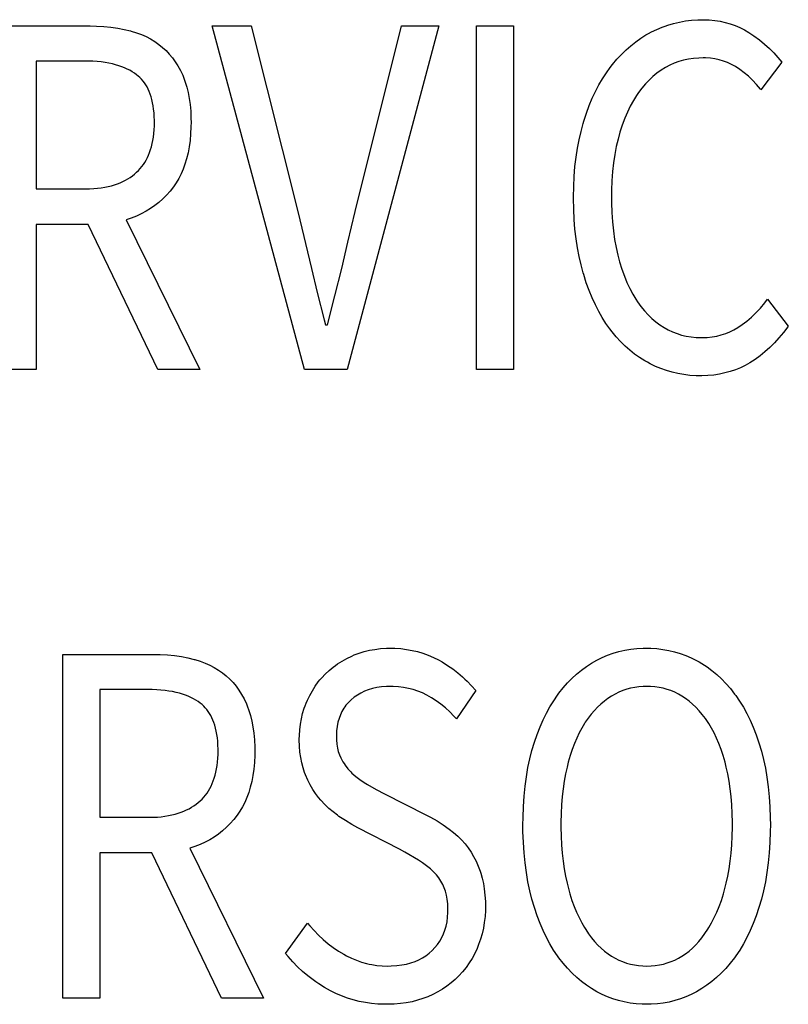
# Model space of a CAD drawing. Extents: x -177 to 772, y -373 to 635.
# Drawn here: x 307 to 311, y -360 to -355 of the extents above; entities that cross this region are included whole.
import ezdxf

# ---------------------------------------------------------------- set-up
doc = ezdxf.new("R2010")
doc.units = 0
doc.header["$LTSCALE"] = 32.67
doc.layers.get('0').update_dxf_attribs({"linetype": 'CONTINUOUS'})

msp = doc.modelspace()

# ---------------------------------------------------------------- linework, layer by layer
at = {"linetype": 'CONTINUOUS'}
for p, q in [((310.3584, -354.714), (310.3899, -354.7066)), ((310.3899, -354.7066), (310.422, -354.7009)), ((310.422, -354.7009), (310.4548, -354.6969)), ((310.4548, -354.6969), (310.4884, -354.6947)), ((310.4884, -354.6947), (310.5155, -354.6941)), ((310.5155, -354.6941), (310.5195, -354.6941)), ((310.5195, -354.6941), (310.5505, -354.6952)), ((310.5505, -354.6952), (310.5805, -354.698)), ((310.5805, -354.698), (310.6093, -354.7025)), ((310.6093, -354.7025), (310.6372, -354.7086)), ((310.6372, -354.7086), (310.6641, -354.7163)), ((306.722, -354.7279), (307.212, -354.7279)), ((307.212, -354.7279), (307.2461, -354.7285)), ((307.2461, -354.7285), (307.2861, -354.7307)), ((307.2861, -354.7307), (307.3244, -354.7344)), ((307.3244, -354.7344), (307.3613, -354.7397)), ((307.3613, -354.7397), (307.3967, -354.7465)), ((307.3967, -354.7465), (307.4307, -354.7547)), ((307.4307, -354.7547), (307.4345, -354.7558)), ((307.4345, -354.7558), (307.4623, -354.7643)), ((307.4623, -354.7643), (307.4887, -354.7742)), ((307.8708, -354.7279), (308.0801, -354.7279)), ((308.3679, -356.5793), (307.8708, -354.7279)), ((308.0801, -354.7279), (308.3322, -355.727)), ((309.0933, -354.7279), (308.5985, -356.5793)), ((308.6413, -355.727), (308.8911, -354.7279)), ((308.8911, -354.7279), (309.0933, -354.7279)), ((309.2954, -354.7279), (309.4952, -354.7279)), ((309.2954, -356.5793), (309.2954, -354.7279)), ((309.4952, -354.7279), (309.4952, -356.5793)), ((310.2238, -354.7683), (310.2384, -354.7604)), ((310.2384, -354.7604), (310.2676, -354.7462)), ((310.2676, -354.7462), (310.2973, -354.7338)), ((310.2973, -354.7338), (310.3123, -354.7282)), ((310.3123, -354.7282), (310.3276, -354.723)), ((310.3276, -354.723), (310.3584, -354.714)), ((310.6641, -354.7163), (310.6902, -354.7256)), ((310.6902, -354.7256), (310.7156, -354.7365)), ((310.7156, -354.7365), (310.7401, -354.749)), ((310.7401, -354.749), (310.764, -354.7632)), ((310.764, -354.7632), (310.7912, -354.7814)), ((307.4887, -354.7742), (307.5139, -354.7854)), ((307.5139, -354.7854), (307.5379, -354.798)), ((307.5379, -354.798), (307.5608, -354.8119)), ((307.5608, -354.8119), (307.5826, -354.8271)), ((310.1275, -354.8344), (310.1539, -354.8135)), ((310.1539, -354.8135), (310.1812, -354.7943)), ((310.1812, -354.7943), (310.2094, -354.7766)), ((310.2094, -354.7766), (310.2238, -354.7683)), ((310.7912, -354.7814), (310.821, -354.8032)), ((310.821, -354.8032), (310.8487, -354.8257)), ((307.5826, -354.8271), (307.6033, -354.8436)), ((307.6033, -354.8436), (307.622, -354.8608)), ((307.622, -354.8608), (307.6395, -354.8793)), ((310.0769, -354.8813), (310.1018, -354.857)), ((310.1018, -354.857), (310.1275, -354.8344)), ((310.8487, -354.8257), (310.8746, -354.8489)), ((310.8746, -354.8489), (310.8986, -354.8728)), ((307.1834, -354.917), (306.9218, -354.917)), ((306.9218, -354.917), (306.9218, -355.6056)), ((307.2036, -354.9173), (307.1834, -354.917)), ((307.2279, -354.9182), (307.2036, -354.9173)), ((307.251, -354.9198), (307.2279, -354.9182)), ((307.2729, -354.922), (307.251, -354.9198)), ((307.2938, -354.9249), (307.2729, -354.922)), ((307.3136, -354.9283), (307.2938, -354.9249)), ((307.6395, -354.8793), (307.656, -354.8992)), ((307.656, -354.8992), (307.6715, -354.9204)), ((307.6715, -354.9204), (307.6859, -354.9432)), ((310.0294, -354.9352), (310.0528, -354.9073)), ((310.0528, -354.9073), (310.0769, -354.8813)), ((310.3871, -354.9202), (310.3622, -354.9292)), ((310.4125, -354.9128), (310.3871, -354.9202)), ((310.4387, -354.9071), (310.4125, -354.9128)), ((310.4657, -354.9031), (310.4387, -354.9071)), ((310.4936, -354.9008), (310.4657, -354.9031)), ((310.5179, -354.9001), (310.4936, -354.9008)), ((310.5308, -354.9003), (310.5179, -354.9001)), ((310.5566, -354.902), (310.5308, -354.9003)), ((310.5812, -354.9054), (310.5566, -354.902)), ((310.6049, -354.9104), (310.5812, -354.9054)), ((310.6277, -354.9171), (310.6049, -354.9104)), ((310.6497, -354.9253), (310.6277, -354.9171)), ((310.9413, -354.9227), (310.8294, -355.0722)), ((310.8986, -354.8728), (310.9208, -354.8974)), ((310.9208, -354.8974), (310.9413, -354.9227)), ((307.3324, -354.9323), (307.3136, -354.9283)), ((307.3502, -354.9368), (307.3324, -354.9323)), ((307.3671, -354.9419), (307.3502, -354.9368)), ((307.3831, -354.9474), (307.3671, -354.9419)), ((307.3983, -354.9534), (307.3831, -354.9474)), ((307.4126, -354.9599), (307.3983, -354.9534)), ((307.4263, -354.9669), (307.4126, -354.9599)), ((307.4392, -354.9743), (307.4263, -354.9669)), ((307.4514, -354.9821), (307.4392, -354.9743)), ((307.6859, -354.9432), (307.6993, -354.9676)), ((307.6993, -354.9676), (307.7115, -354.9936)), ((309.9958, -354.9807), (310.0172, -354.9509)), ((310.0172, -354.9509), (310.0294, -354.9352)), ((310.2911, -354.9667), (310.2687, -354.9826)), ((310.3145, -354.9523), (310.2911, -354.9667)), ((310.3381, -354.9399), (310.3145, -354.9523)), ((310.3622, -354.9292), (310.3381, -354.9399)), ((310.6604, -354.9301), (310.6497, -354.9253)), ((310.671, -354.9352), (310.6604, -354.9301)), ((310.6915, -354.9467), (310.671, -354.9352)), ((310.7154, -354.9624), (310.6915, -354.9467)), ((310.7387, -354.9798), (310.7154, -354.9624)), ((307.4629, -354.9904), (307.4514, -354.9821)), ((307.4724, -354.9981), (307.4629, -354.9904)), ((307.4814, -355.0064), (307.4724, -354.9981)), ((307.4899, -355.0153), (307.4814, -355.0064)), ((307.498, -355.0247), (307.4899, -355.0153)), ((307.5056, -355.0348), (307.498, -355.0247)), ((307.7115, -354.9936), (307.7162, -355.0045)), ((307.7162, -355.0045), (307.7257, -355.03)), ((307.7257, -355.03), (307.734, -355.0573)), ((309.956, -355.0455), (309.9754, -355.0122)), ((309.9754, -355.0122), (309.9958, -354.9807)), ((310.2263, -355.0192), (310.2064, -355.0401)), ((310.2471, -355.0001), (310.2263, -355.0192)), ((310.2687, -354.9826), (310.2471, -355.0001)), ((310.7615, -354.9991), (310.7387, -354.9798)), ((310.7837, -355.0203), (310.7615, -354.9991)), ((310.8054, -355.0434), (310.7837, -355.0203)), ((307.5127, -355.0455), (307.5056, -355.0348)), ((307.5194, -355.0568), (307.5127, -355.0455)), ((307.5256, -355.0689), (307.5194, -355.0568)), ((307.5313, -355.0817), (307.5256, -355.0689)), ((307.5366, -355.0953), (307.5313, -355.0817)), ((307.734, -355.0573), (307.7412, -355.0866)), ((309.9202, -355.1176), (309.9376, -355.0806)), ((309.9376, -355.0806), (309.956, -355.0455)), ((310.1873, -355.0627), (310.1689, -355.0871)), ((310.2064, -355.0401), (310.1873, -355.0627)), ((310.8266, -355.0686), (310.8054, -355.0434)), ((310.8294, -355.0722), (310.8266, -355.0686)), ((307.5414, -355.1098), (307.5366, -355.0953)), ((307.5456, -355.1251), (307.5414, -355.1098)), ((307.5494, -355.1413), (307.5456, -355.1251)), ((307.7412, -355.0866), (307.7471, -355.118)), ((307.7471, -355.118), (307.7516, -355.1518)), ((309.9039, -355.1567), (309.9202, -355.1176)), ((310.1415, -355.1298), (310.1251, -355.1597)), ((310.1588, -355.1019), (310.1415, -355.1298)), ((310.1689, -355.0871), (310.1588, -355.1019)), ((307.5525, -355.1584), (307.5494, -355.1413)), ((307.5551, -355.1766), (307.5525, -355.1584)), ((307.5571, -355.1959), (307.5551, -355.1766)), ((307.7516, -355.1518), (307.7548, -355.1879)), ((307.7548, -355.1879), (307.7564, -355.2267)), ((309.8887, -355.1978), (309.9039, -355.1567)), ((310.1251, -355.1597), (310.1096, -355.1916)), ((307.5585, -355.2163), (307.5571, -355.1959)), ((307.5591, -355.2378), (307.5585, -355.2163)), ((307.5592, -355.2472), (307.5591, -355.2378)), ((307.7564, -355.2267), (307.7566, -355.2472)), ((309.871, -355.2529), (309.8745, -355.2412)), ((309.8745, -355.2412), (309.8887, -355.1978)), ((310.0951, -355.2256), (310.0816, -355.2619)), ((310.1096, -355.1916), (310.0951, -355.2256)), ((307.5562, -355.3076), (307.5579, -355.2876)), ((307.5579, -355.2876), (307.5589, -355.2667)), ((307.5589, -355.2667), (307.5592, -355.2472)), ((307.7563, -355.2709), (307.7545, -355.3094)), ((307.7566, -355.2472), (307.7563, -355.2709)), ((309.8489, -355.3407), (309.8593, -355.2959)), ((309.8593, -355.2959), (309.871, -355.2529)), ((310.0816, -355.2619), (310.0691, -355.3007)), ((307.5474, -355.3622), (307.551, -355.3449)), ((307.551, -355.3449), (307.5539, -355.3267)), ((307.5539, -355.3267), (307.5562, -355.3076)), ((307.7512, -355.3458), (307.7464, -355.3801)), ((307.7545, -355.3094), (307.7512, -355.3458)), ((309.84, -355.3872), (309.8489, -355.3407)), ((310.0588, -355.3375), (310.0492, -355.3783)), ((310.0691, -355.3007), (310.0588, -355.3375)), ((307.5334, -355.4096), (307.5387, -355.3945)), ((307.5387, -355.3945), (307.5433, -355.3787)), ((307.5433, -355.3787), (307.5474, -355.3622)), ((307.7464, -355.3801), (307.7403, -355.4125)), ((309.8326, -355.4356), (309.84, -355.3872)), ((310.0492, -355.3783), (310.0411, -355.421)), ((307.5073, -355.463), (307.5146, -355.4506)), ((307.5146, -355.4506), (307.5214, -355.4376)), ((307.5214, -355.4376), (307.5277, -355.4239)), ((307.5277, -355.4239), (307.5334, -355.4096)), ((307.7327, -355.4431), (307.7239, -355.472)), ((307.7403, -355.4125), (307.7327, -355.4431)), ((309.8267, -355.486), (309.8326, -355.4356)), ((310.0411, -355.421), (310.0344, -355.4658)), ((307.4629, -355.5167), (307.4728, -355.507)), ((307.4728, -355.507), (307.4823, -355.4968)), ((307.4823, -355.4968), (307.4911, -355.4861)), ((307.4911, -355.4861), (307.4995, -355.4748)), ((307.4995, -355.4748), (307.5073, -355.463)), ((307.7139, -355.4994), (307.7026, -355.5252)), ((307.7239, -355.472), (307.7139, -355.4994)), ((309.8224, -355.5384), (309.8267, -355.486)), ((310.0344, -355.4658), (310.0292, -355.5127)), ((307.3892, -355.566), (307.403, -355.5591)), ((307.403, -355.5591), (307.4161, -355.5517)), ((307.4161, -355.5517), (307.4286, -355.5437)), ((307.4286, -355.5437), (307.4406, -355.5352)), ((307.4406, -355.5352), (307.452, -355.5262)), ((307.452, -355.5262), (307.4629, -355.5167)), ((307.6901, -355.5496), (307.6764, -355.5726)), ((307.7026, -355.5252), (307.6901, -355.5496)), ((309.8197, -355.5929), (309.8224, -355.5384)), ((310.0256, -355.5617), (310.0236, -355.6131)), ((310.0292, -355.5127), (310.0256, -355.5617)), ((306.9218, -355.6056), (307.1868, -355.6056)), ((307.1868, -355.6056), (307.2098, -355.6052)), ((307.2098, -355.6052), (307.2317, -355.604)), ((307.2317, -355.604), (307.2526, -355.6021)), ((307.2526, -355.6021), (307.2726, -355.5997)), ((307.2726, -355.5997), (307.2916, -355.5965)), ((307.2916, -355.5965), (307.3098, -355.5928)), ((307.3098, -355.5928), (307.3272, -355.5886)), ((307.3272, -355.5886), (307.3438, -355.5837)), ((307.3438, -355.5837), (307.3596, -355.5784)), ((307.3596, -355.5784), (307.3748, -355.5725)), ((307.3748, -355.5725), (307.3892, -355.566)), ((307.6615, -355.5944), (307.6434, -355.6176)), ((307.6764, -355.5726), (307.6615, -355.5944)), ((309.8187, -355.6497), (309.8197, -355.5929)), ((310.0236, -355.6131), (310.0232, -355.648)), ((307.6043, -355.6596), (307.5833, -355.6784)), ((307.6244, -355.6393), (307.6043, -355.6596)), ((307.6434, -355.6176), (307.6244, -355.6393)), ((309.8187, -355.6582), (309.8187, -355.6497)), ((309.8197, -355.7156), (309.8187, -355.6582)), ((310.0232, -355.648), (310.0235, -355.6806)), ((307.5381, -355.712), (307.5138, -355.7268)), ((307.5612, -355.6959), (307.5381, -355.712)), ((307.5833, -355.6784), (307.5612, -355.6959)), ((309.8224, -355.7708), (309.8197, -355.7156)), ((310.0235, -355.6806), (310.0254, -355.7337)), ((307.434, -355.7634), (307.407, -355.7722)), ((307.407, -355.7722), (307.8042, -356.5793)), ((307.4619, -355.7525), (307.434, -355.7634)), ((307.4884, -355.7403), (307.4619, -355.7525)), ((307.5138, -355.7268), (307.4884, -355.7403)), ((308.3322, -355.727), (308.406, -356.0346)), ((308.6024, -355.8939), (308.6413, -355.727)), ((309.8267, -355.8237), (309.8224, -355.7708)), ((310.0254, -355.7337), (310.0288, -355.7842)), ((307.2025, -355.7976), (306.9218, -355.7976)), ((306.9218, -355.7976), (306.9218, -356.5793)), ((307.5782, -356.5793), (307.2025, -355.7976)), ((309.8326, -355.8746), (309.8267, -355.8237)), ((310.0288, -355.7842), (310.0339, -355.8323)), ((309.8401, -355.9234), (309.8326, -355.8746)), ((310.0339, -355.8323), (310.0404, -355.8779)), ((310.0404, -355.8779), (310.0484, -355.9214)), ((308.5689, -356.0346), (308.6024, -355.8939)), ((309.849, -355.9703), (309.8401, -355.9234)), ((310.0484, -355.9214), (310.0577, -355.9626)), ((309.8593, -356.0154), (309.849, -355.9703)), ((310.0577, -355.9626), (310.0675, -355.9995)), ((308.406, -356.0346), (308.4374, -356.1645)), ((308.532, -356.1828), (308.5689, -356.0346)), ((309.871, -356.0586), (309.8593, -356.0154)), ((310.0675, -355.9995), (310.0796, -356.0388)), ((310.0796, -356.0388), (310.0928, -356.0756)), ((309.8736, -356.0673), (309.871, -356.0586)), ((309.8878, -356.1117), (309.8736, -356.0673)), ((310.0928, -356.0756), (310.1069, -356.1102)), ((309.903, -356.1537), (309.8878, -356.1117)), ((310.1069, -356.1102), (310.1221, -356.1425)), ((310.1221, -356.1425), (310.1382, -356.1728)), ((308.4374, -356.1645), (308.4746, -356.3108)), ((308.4915, -356.3394), (308.532, -356.1828)), ((309.9193, -356.1934), (309.903, -356.1537)), ((309.9365, -356.2308), (309.9193, -356.1934)), ((310.1382, -356.1728), (310.1552, -356.2011)), ((309.9547, -356.2662), (309.9365, -356.2308)), ((310.1552, -356.2011), (310.1642, -356.2148)), ((310.1642, -356.2148), (310.1823, -356.24)), ((310.1823, -356.24), (310.2012, -356.2633)), ((310.8019, -356.274), (310.8263, -356.248)), ((310.8263, -356.248), (310.8507, -356.2195)), ((310.8507, -356.2195), (310.8652, -356.2011)), ((310.8652, -356.2011), (310.9769, -356.3451)), ((309.9738, -356.2996), (309.9547, -356.2662)), ((309.9938, -356.331), (309.9738, -356.2996)), ((310.2012, -356.2633), (310.2209, -356.2847)), ((310.2209, -356.2847), (310.2413, -356.3044)), ((310.2413, -356.3044), (310.2625, -356.3224)), ((310.7533, -356.3183), (310.7776, -356.2973)), ((310.7776, -356.2973), (310.8019, -356.274)), ((308.4746, -356.3108), (308.4821, -356.3394)), ((308.4821, -356.3394), (308.4915, -356.3394)), ((310.0148, -356.3606), (309.9938, -356.331)), ((310.2625, -356.3224), (310.2845, -356.3387)), ((310.2845, -356.3387), (310.3074, -356.3535)), ((310.3074, -356.3535), (310.3299, -356.366)), ((310.6836, -356.3658), (310.7046, -356.3535)), ((310.7046, -356.3535), (310.7289, -356.337)), ((310.7289, -356.337), (310.7533, -356.3183)), ((310.9742, -356.3489), (310.9507, -356.3801)), ((310.9769, -356.3451), (310.9742, -356.3489)), ((310.0265, -356.3759), (310.0148, -356.3606)), ((310.0493, -356.4035), (310.0265, -356.3759)), ((310.0729, -356.4292), (310.0493, -356.4035)), ((310.3299, -356.366), (310.353, -356.3768)), ((310.353, -356.3768), (310.3769, -356.386)), ((310.3769, -356.386), (310.4015, -356.3935)), ((310.4015, -356.3935), (310.4269, -356.3994)), ((310.4269, -356.3994), (310.4531, -356.4037)), ((310.4531, -356.4037), (310.4803, -356.4063)), ((310.4803, -356.4063), (310.5084, -356.4071)), ((310.5084, -356.4071), (310.5109, -356.4071)), ((310.5109, -356.4071), (310.5389, -356.4061)), ((310.5389, -356.4061), (310.5656, -356.4034)), ((310.5656, -356.4034), (310.5912, -356.399)), ((310.5912, -356.399), (310.6157, -356.3931)), ((310.6157, -356.3931), (310.6392, -356.3856)), ((310.6392, -356.3856), (310.6618, -356.3765)), ((310.6618, -356.3765), (310.6836, -356.3658)), ((310.9266, -356.4091), (310.902, -356.436)), ((310.9507, -356.3801), (310.9266, -356.4091)), ((310.0973, -356.4532), (310.0729, -356.4292)), ((310.1225, -356.4755), (310.0973, -356.4532)), ((310.8768, -356.461), (310.851, -356.4841)), ((310.902, -356.436), (310.8768, -356.461)), ((310.1484, -356.4961), (310.1225, -356.4755)), ((310.1752, -356.5151), (310.1484, -356.4961)), ((310.2028, -356.5325), (310.1752, -356.5151)), ((310.8246, -356.5054), (310.7976, -356.5249)), ((310.851, -356.4841), (310.8246, -356.5054)), ((310.2169, -356.5406), (310.2028, -356.5325)), ((310.2313, -356.5483), (310.2169, -356.5406)), ((310.2602, -356.5623), (310.2313, -356.5483)), ((310.2897, -356.5746), (310.2602, -356.5623)), ((310.7184, -356.5697), (310.6914, -356.5808)), ((310.7446, -356.557), (310.7184, -356.5697)), ((310.77, -356.5426), (310.7446, -356.557)), ((310.7976, -356.5249), (310.77, -356.5426)), ((306.9218, -356.5793), (306.722, -356.5793)), ((307.8042, -356.5793), (307.5782, -356.5793)), ((308.5985, -356.5793), (308.3679, -356.5793)), ((309.4952, -356.5793), (309.2954, -356.5793)), ((310.3197, -356.5852), (310.2897, -356.5746)), ((310.3503, -356.5941), (310.3197, -356.5852)), ((310.3816, -356.6013), (310.3503, -356.5941)), ((310.4135, -356.6069), (310.3816, -356.6013)), ((310.4462, -356.6107), (310.4135, -356.6069)), ((310.4796, -356.6128), (310.4462, -356.6107)), ((310.5036, -356.6132), (310.4796, -356.6128)), ((310.5108, -356.6132), (310.5036, -356.6132)), ((310.5435, -356.6119), (310.5108, -356.6132)), ((310.5751, -356.609), (310.5435, -356.6119)), ((310.6056, -356.6044), (310.5751, -356.609)), ((310.6351, -356.5981), (310.6056, -356.6044)), ((310.6637, -356.5902), (310.6351, -356.5981)), ((310.6914, -356.5808), (310.6637, -356.5902)), ((308.6363, -358.1178), (308.6629, -358.1078)), ((308.6629, -358.1078), (308.6903, -358.0994)), ((308.6903, -358.0994), (308.7187, -358.0925)), ((308.7187, -358.0925), (308.748, -358.0873)), ((308.748, -358.0873), (308.7784, -358.0836)), ((308.7784, -358.0836), (308.8099, -358.0815)), ((308.8099, -358.0815), (308.8326, -358.0811)), ((308.8326, -358.0811), (308.8555, -358.0816)), ((308.8555, -358.0816), (308.8873, -358.0836)), ((308.8873, -358.0836), (308.9184, -358.0874)), ((308.9184, -358.0874), (308.9487, -358.0928)), ((308.9487, -358.0928), (308.9783, -358.0998)), ((308.9783, -358.0998), (309.0072, -358.1085)), ((309.0072, -358.1085), (309.0215, -358.1135)), ((310.0326, -358.1087), (310.0634, -358.0998)), ((310.0634, -358.0998), (310.0949, -358.0926)), ((310.0949, -358.0926), (310.1273, -358.0871)), ((310.1273, -358.0871), (310.1605, -358.0834)), ((310.1605, -358.0834), (310.1946, -358.0814)), ((310.1946, -358.0814), (310.2144, -358.0811)), ((310.2144, -358.0811), (310.2352, -358.0815)), ((310.2352, -358.0815), (310.2685, -358.0835)), ((310.2685, -358.0835), (310.301, -358.0873)), ((310.301, -358.0873), (310.3328, -358.0929)), ((310.3328, -358.0929), (310.3638, -358.1003)), ((310.3638, -358.1003), (310.3942, -358.1094)), ((307.0655, -358.1149), (307.5554, -358.1149)), ((307.0655, -359.9663), (307.0655, -358.1149)), ((307.5554, -358.1149), (307.5894, -358.1155)), ((307.5894, -358.1155), (307.6294, -358.1177)), ((307.6294, -358.1177), (307.6677, -358.1214)), ((307.6677, -358.1214), (307.7046, -358.1267)), ((307.7046, -358.1267), (307.7401, -358.1335)), ((307.7401, -358.1335), (307.7742, -358.1417)), ((307.7742, -358.1417), (307.7779, -358.1427)), ((307.7779, -358.1427), (307.8057, -358.1513)), ((307.8057, -358.1513), (307.8321, -358.1612)), ((307.8321, -358.1612), (307.8573, -358.1724)), ((308.5469, -358.1659), (308.5712, -358.1504)), ((308.5712, -358.1504), (308.5965, -358.1363)), ((308.5965, -358.1363), (308.6229, -358.1235)), ((308.6229, -358.1235), (308.6363, -358.1178)), ((309.0215, -358.1135), (309.0356, -358.1189)), ((309.0356, -358.1189), (309.0634, -358.1309)), ((309.0634, -358.1309), (309.0907, -358.1446)), ((309.0907, -358.1446), (309.1099, -358.1554)), ((309.1099, -358.1554), (309.1395, -358.1736)), ((309.9158, -358.1623), (309.9444, -358.146)), ((309.9444, -358.146), (309.9731, -358.1318)), ((309.9731, -358.1318), (310.0026, -358.1194)), ((310.0026, -358.1194), (310.0326, -358.1087)), ((310.3942, -358.1094), (310.424, -358.1203)), ((310.424, -358.1203), (310.4532, -358.133)), ((310.4532, -358.133), (310.4819, -358.1474)), ((310.4819, -358.1474), (310.4964, -358.1555)), ((310.4964, -358.1555), (310.5107, -358.1641)), ((307.8573, -358.1724), (307.8813, -358.1849)), ((307.8813, -358.1849), (307.9041, -358.1988)), ((307.9041, -358.1988), (307.9152, -358.2063)), ((307.9152, -358.2063), (307.9259, -358.214)), ((307.9259, -358.214), (307.9467, -358.2306)), ((308.4806, -358.2208), (308.5017, -358.2011)), ((308.5017, -358.2011), (308.5238, -358.1828)), ((308.5238, -358.1828), (308.5352, -358.1741)), ((308.5352, -358.1741), (308.5469, -358.1659)), ((309.1395, -358.1736), (309.1679, -358.193)), ((309.1679, -358.193), (309.195, -358.2138)), ((309.195, -358.2138), (309.2209, -358.2358)), ((309.8356, -358.2208), (309.8614, -358.1996)), ((309.8614, -358.1996), (309.8882, -358.1801)), ((309.8882, -358.1801), (309.9158, -358.1623)), ((310.5107, -358.1641), (310.5385, -358.1823)), ((310.5385, -358.1823), (310.5654, -358.2022)), ((310.5654, -358.2022), (310.5914, -358.2237)), ((307.9467, -358.2306), (307.9654, -358.2478)), ((307.9654, -358.2478), (307.9829, -358.2662)), ((307.9829, -358.2662), (307.9994, -358.286)), ((308.4261, -358.2862), (308.4429, -358.2633)), ((308.4429, -358.2633), (308.4518, -358.2523)), ((308.4518, -358.2523), (308.461, -358.2415)), ((308.461, -358.2415), (308.4806, -358.2208)), ((309.2209, -358.2358), (309.2334, -358.2473)), ((309.2334, -358.2473), (309.2456, -358.2591)), ((309.2456, -358.2591), (309.2692, -358.2837)), ((309.7863, -358.2684), (309.8105, -358.2437)), ((309.8105, -358.2437), (309.8356, -358.2208)), ((310.5914, -358.2237), (310.6166, -358.247)), ((310.6166, -358.247), (310.6409, -358.2721)), ((307.5269, -358.304), (307.2653, -358.304)), ((307.2653, -358.304), (307.2653, -358.9926)), ((307.5472, -358.3043), (307.5269, -358.304)), ((307.5715, -358.3052), (307.5472, -358.3043)), ((307.5946, -358.3068), (307.5715, -358.3052)), ((307.6166, -358.309), (307.5946, -358.3068)), ((307.6374, -358.3119), (307.6166, -358.309)), ((307.6572, -358.3153), (307.6374, -358.3119)), ((307.6759, -358.3193), (307.6572, -358.3153)), ((307.6937, -358.3239), (307.6759, -358.3193)), ((307.9994, -358.286), (308.0148, -358.3072)), ((308.0148, -358.3072), (308.0292, -358.3299)), ((308.3965, -358.3355), (308.4106, -358.3103)), ((308.4106, -358.3103), (308.4261, -358.2862)), ((308.6913, -358.3133), (308.6718, -358.3227)), ((308.7122, -358.3053), (308.6913, -358.3133)), ((308.7343, -358.2987), (308.7122, -358.3053)), ((308.7579, -358.2935), (308.7343, -358.2987)), ((308.783, -358.2898), (308.7579, -358.2935)), ((308.8098, -358.2877), (308.783, -358.2898)), ((308.8326, -358.2871), (308.8098, -358.2877)), ((308.8473, -358.2874), (308.8326, -358.2871)), ((308.8756, -358.2891), (308.8473, -358.2874)), ((308.9029, -358.2925), (308.8756, -358.2891)), ((308.9293, -358.2975), (308.9029, -358.2925)), ((308.955, -358.3041), (308.9293, -358.2975)), ((308.9799, -358.3124), (308.955, -358.3041)), ((309.0041, -358.3222), (308.9799, -358.3124)), ((309.2916, -358.3097), (309.187, -358.4621)), ((309.2692, -358.2837), (309.2916, -358.3097)), ((309.7403, -358.3235), (309.7629, -358.2949)), ((309.7629, -358.2949), (309.7863, -358.2684)), ((310.0639, -358.3184), (310.0438, -358.3282)), ((310.0844, -358.3099), (310.0639, -358.3184)), ((310.1054, -358.3028), (310.0844, -358.3099)), ((310.1269, -358.297), (310.1054, -358.3028)), ((310.1489, -358.2926), (310.1269, -358.297)), ((310.1716, -358.2894), (310.1489, -358.2926)), ((310.1949, -358.2876), (310.1716, -358.2894)), ((310.2144, -358.2871), (310.1949, -358.2876)), ((310.2344, -358.2876), (310.2144, -358.2871)), ((310.2576, -358.2895), (310.2344, -358.2876)), ((310.2801, -358.2926), (310.2576, -358.2895)), ((310.302, -358.2971), (310.2801, -358.2926)), ((310.3234, -358.3029), (310.302, -358.2971)), ((310.3441, -358.31), (310.3234, -358.3029)), ((310.3644, -358.3185), (310.3441, -358.31)), ((310.3842, -358.3282), (310.3644, -358.3185)), ((310.6409, -358.2721), (310.6645, -358.2991)), ((310.6645, -358.2991), (310.6873, -358.328)), ((307.7106, -358.3289), (307.6937, -358.3239)), ((307.7266, -358.3344), (307.7106, -358.3289)), ((307.7418, -358.3405), (307.7266, -358.3344)), ((307.7561, -358.347), (307.7418, -358.3405)), ((307.7697, -358.3539), (307.7561, -358.347)), ((307.7826, -358.3613), (307.7697, -358.3539)), ((307.7948, -358.3691), (307.7826, -358.3613)), ((307.8063, -358.3774), (307.7948, -358.3691)), ((308.0292, -358.3299), (308.0425, -358.3542)), ((308.0425, -358.3542), (308.0548, -358.3801)), ((308.3771, -358.3774), (308.3837, -358.362)), ((308.3837, -358.362), (308.3965, -358.3355)), ((308.6052, -358.3734), (308.5921, -358.3886)), ((308.6197, -358.3591), (308.6052, -358.3734)), ((308.636, -358.3456), (308.6197, -358.3591)), ((308.6533, -358.3334), (308.636, -358.3456)), ((308.6718, -358.3227), (308.6533, -358.3334)), ((309.0276, -358.3337), (309.0041, -358.3222)), ((309.0536, -358.3485), (309.0276, -358.3337)), ((309.079, -358.3648), (309.0536, -358.3485)), ((309.1036, -358.3829), (309.079, -358.3648)), ((309.6918, -358.3964), (309.7118, -358.3642)), ((309.7118, -358.3642), (309.7327, -358.3337)), ((309.7327, -358.3337), (309.7403, -358.3235)), ((309.985, -358.3665), (309.9664, -358.382)), ((310.0043, -358.3523), (309.985, -358.3665)), ((310.0242, -358.3393), (310.0043, -358.3523)), ((310.0438, -358.3282), (310.0242, -358.3393)), ((310.4035, -358.3393), (310.3842, -358.3282)), ((310.4233, -358.3524), (310.4035, -358.3393)), ((310.4424, -358.3667), (310.4233, -358.3524)), ((310.461, -358.3824), (310.4424, -358.3667)), ((310.6873, -358.328), (310.6936, -358.3365)), ((310.6936, -358.3365), (310.7145, -358.3669)), ((310.7145, -358.3669), (310.7344, -358.3991)), ((307.8158, -358.3851), (307.8063, -358.3774)), ((307.8248, -358.3934), (307.8158, -358.3851)), ((307.8333, -358.4023), (307.8248, -358.3934)), ((307.8414, -358.4117), (307.8333, -358.4023)), ((307.849, -358.4218), (307.8414, -358.4117)), ((307.8561, -358.4325), (307.849, -358.4218)), ((308.0548, -358.3801), (308.0596, -358.3915)), ((308.0596, -358.3915), (308.0691, -358.417)), ((308.0691, -358.417), (308.0775, -358.4444)), ((308.3584, -358.4328), (308.3669, -358.4048)), ((308.3669, -358.4048), (308.3718, -358.391)), ((308.3718, -358.391), (308.3771, -358.3774)), ((308.5705, -358.4221), (308.5618, -358.4404)), ((308.5806, -358.4049), (308.5705, -358.4221)), ((308.5862, -358.3966), (308.5806, -358.4049)), ((308.5921, -358.3886), (308.5862, -358.3966)), ((309.1277, -358.4027), (309.1036, -358.3829)), ((309.1512, -358.4243), (309.1277, -358.4027)), ((309.1741, -358.4477), (309.1512, -358.4243)), ((309.6729, -358.4306), (309.6918, -358.3964)), ((309.9311, -358.417), (309.9143, -358.4366)), ((309.9484, -358.3988), (309.9311, -358.417)), ((309.9664, -358.382), (309.9484, -358.3988)), ((310.4789, -358.3994), (310.461, -358.3824)), ((310.4963, -358.4179), (310.4789, -358.3994)), ((310.5132, -358.4378), (310.4963, -358.4179)), ((310.7344, -358.3991), (310.7533, -358.4332)), ((307.8628, -358.4438), (307.8561, -358.4325)), ((307.869, -358.4559), (307.8628, -358.4438)), ((307.8747, -358.4687), (307.869, -358.4559)), ((307.88, -358.4823), (307.8747, -358.4687)), ((308.0775, -358.4444), (308.0847, -358.4738)), ((308.0847, -358.4738), (308.0906, -358.5052)), ((308.3462, -358.4909), (308.3515, -358.4615)), ((308.3515, -358.4615), (308.3584, -358.4328)), ((308.5545, -358.4598), (308.5486, -358.4805)), ((308.5618, -358.4404), (308.5545, -358.4598)), ((309.187, -358.4621), (309.1741, -358.4477)), ((309.6383, -358.5051), (309.6551, -358.4668)), ((309.6551, -358.4668), (309.6729, -358.4306)), ((309.898, -358.4578), (309.8824, -358.4805)), ((309.9143, -358.4366), (309.898, -358.4578)), ((310.5295, -358.4593), (310.5132, -358.4378)), ((310.5452, -358.4824), (310.5295, -358.4593)), ((310.7533, -358.4332), (310.7712, -358.4693)), ((310.7712, -358.4693), (310.788, -358.5075)), ((307.8848, -358.4968), (307.88, -358.4823)), ((307.889, -358.512), (307.8848, -358.4968)), ((307.8928, -358.5283), (307.889, -358.512)), ((307.8959, -358.5454), (307.8928, -358.5283)), ((308.0906, -358.5052), (308.0951, -358.539)), ((308.3406, -358.5522), (308.3426, -358.5211)), ((308.3426, -358.5211), (308.3462, -358.4909)), ((308.5413, -358.526), (308.5401, -358.5511)), ((308.5442, -358.5025), (308.5413, -358.526)), ((308.5486, -358.4805), (308.5442, -358.5025)), ((309.6226, -358.5455), (309.6383, -358.5051)), ((309.8633, -358.5119), (309.8493, -358.538)), ((309.8779, -358.4875), (309.8633, -358.5119)), ((309.8824, -358.4805), (309.8779, -358.4875)), ((310.5485, -358.4875), (310.5452, -358.4824)), ((310.5631, -358.5119), (310.5485, -358.4875)), ((310.5771, -358.538), (310.5631, -358.5119)), ((310.788, -358.5075), (310.8037, -358.548)), ((307.8985, -358.5636), (307.8959, -358.5454)), ((307.9005, -358.5829), (307.8985, -358.5636)), ((307.9019, -358.6033), (307.9005, -358.5829)), ((308.0951, -358.539), (308.0983, -358.5751)), ((308.0983, -358.5751), (308.0999, -358.6138)), ((308.3403, -358.5721), (308.3406, -358.5522)), ((308.3403, -358.5745), (308.3403, -358.5721)), ((308.3413, -358.6086), (308.3403, -358.5745)), ((308.5401, -358.5511), (308.54, -358.558)), ((308.54, -358.558), (308.5404, -358.5749)), ((308.5404, -358.5749), (308.5423, -358.598)), ((309.608, -358.5883), (309.6226, -358.5455)), ((309.8361, -358.5657), (309.8235, -358.5953)), ((309.8493, -358.538), (309.8361, -358.5657)), ((310.5903, -358.5657), (310.5771, -358.538)), ((310.6029, -358.5953), (310.5903, -358.5657)), ((310.8037, -358.548), (310.8182, -358.5907)), ((307.9025, -358.6248), (307.9019, -358.6033)), ((307.9023, -358.6537), (307.9026, -358.6342)), ((307.9026, -358.6342), (307.9025, -358.6248)), ((308.1001, -358.6342), (308.0998, -358.6579)), ((308.0999, -358.6138), (308.1001, -358.6342)), ((308.3438, -358.6408), (308.3413, -358.6086)), ((308.5423, -358.598), (308.5457, -358.6192)), ((308.5457, -358.6192), (308.5504, -358.6385)), ((308.5504, -358.6385), (308.5565, -358.6562)), ((309.5833, -358.6778), (309.5948, -358.6328)), ((309.5948, -358.6328), (309.608, -358.5883)), ((309.8117, -358.6267), (309.8007, -358.6602)), ((309.8235, -358.5953), (309.8117, -358.6267)), ((310.6147, -358.6267), (310.6029, -358.5953)), ((310.6257, -358.6602), (310.6147, -358.6267)), ((310.8182, -358.5907), (310.8316, -358.6356)), ((310.8316, -358.6356), (310.8431, -358.6808)), ((307.8996, -358.6946), (307.9013, -358.6746)), ((307.9013, -358.6746), (307.9023, -358.6537)), ((308.0998, -358.6579), (308.098, -358.6964)), ((308.3479, -358.671), (308.3438, -358.6408)), ((308.3535, -358.6994), (308.3479, -358.671)), ((308.5565, -358.6562), (308.5639, -358.6723)), ((308.5639, -358.6723), (308.5753, -358.6928)), ((309.5733, -358.7247), (309.5833, -358.6778)), ((309.8007, -358.6602), (309.7905, -358.6958)), ((310.6359, -358.6958), (310.6257, -358.6602)), ((310.8431, -358.6808), (310.8532, -358.7279)), ((307.8908, -358.7492), (307.8944, -358.7319)), ((307.8944, -358.7319), (307.8973, -358.7137)), ((307.8973, -358.7137), (307.8996, -358.6946)), ((308.0947, -358.7327), (308.0899, -358.767)), ((308.098, -358.6964), (308.0947, -358.7327)), ((308.3605, -358.7261), (308.3535, -358.6994)), ((308.3688, -358.7513), (308.3605, -358.7261)), ((308.5753, -358.6928), (308.5815, -358.7027)), ((308.5815, -358.7027), (308.588, -358.7122)), ((308.588, -358.7122), (308.6021, -358.7304)), ((308.6021, -358.7304), (308.6176, -358.7475)), ((309.5648, -358.7738), (309.5733, -358.7247)), ((309.7839, -358.7217), (309.7757, -358.759)), ((309.7905, -358.6958), (309.7839, -358.7217)), ((310.6425, -358.7217), (310.6359, -358.6958)), ((310.6507, -358.759), (310.6425, -358.7217)), ((310.8532, -358.7279), (310.8617, -358.777)), ((307.8711, -358.8109), (307.8768, -358.7966)), ((307.8768, -358.7966), (307.882, -358.7815)), ((307.882, -358.7815), (307.8867, -358.7658)), ((307.8867, -358.7658), (307.8908, -358.7492)), ((308.0899, -358.767), (308.0837, -358.7994)), ((308.3738, -358.7644), (308.3688, -358.7513)), ((308.3856, -358.792), (308.3738, -358.7644)), ((308.3985, -358.8178), (308.3856, -358.792)), ((308.6176, -358.7475), (308.6244, -358.7542)), ((308.6244, -358.7542), (308.6448, -358.7725)), ((308.6448, -358.7725), (308.6666, -358.7895)), ((308.6666, -358.7895), (308.6897, -358.8054)), ((309.5578, -358.825), (309.5648, -358.7738)), ((309.7685, -358.7979), (309.7625, -358.8385)), ((309.7757, -358.759), (309.7685, -358.7979)), ((310.6579, -358.7979), (310.6507, -358.759)), ((310.6639, -358.8385), (310.6579, -358.7979)), ((310.8617, -358.777), (310.8687, -358.8281)), ((307.8429, -358.8618), (307.8507, -358.85)), ((307.8507, -358.85), (307.858, -358.8376)), ((307.858, -358.8376), (307.8648, -358.8246)), ((307.8648, -358.8246), (307.8711, -358.8109)), ((308.0762, -358.83), (308.0674, -358.8589)), ((308.0837, -358.7994), (308.0762, -358.83)), ((308.4125, -358.8419), (308.3985, -358.8178)), ((308.4276, -358.8644), (308.4125, -358.8419)), ((308.6897, -358.8054), (308.7077, -358.8163)), ((308.7077, -358.8163), (308.7544, -358.8424)), ((308.7544, -358.8424), (308.7993, -358.8656)), ((309.5523, -358.8785), (309.5578, -358.825)), ((309.7625, -358.8385), (309.7576, -358.8809)), ((310.6687, -358.8809), (310.6639, -358.8385)), ((310.8687, -358.8281), (310.8742, -358.8814)), ((307.7954, -358.9132), (307.8063, -358.9037)), ((307.8063, -358.9037), (307.8162, -358.894)), ((307.8162, -358.894), (307.8257, -358.8838)), ((307.8257, -358.8838), (307.8345, -358.8731)), ((307.8345, -358.8731), (307.8429, -358.8618)), ((308.0573, -358.8863), (308.046, -358.9121)), ((308.0674, -358.8589), (308.0573, -358.8863)), ((308.4437, -358.8854), (308.4276, -358.8644)), ((308.4567, -358.9007), (308.4437, -358.8854)), ((308.4779, -358.9234), (308.4567, -358.9007)), ((308.7993, -358.8656), (309.0228, -358.9785)), ((309.5485, -358.9345), (309.5523, -358.8785)), ((309.7576, -358.8809), (309.754, -358.9252)), ((310.6724, -358.9252), (310.6687, -358.8809)), ((310.8742, -358.8814), (310.8779, -358.9369)), ((307.7183, -358.9594), (307.7327, -358.953)), ((307.7327, -358.953), (307.7465, -358.9461)), ((307.7465, -358.9461), (307.7596, -358.9386)), ((307.7596, -358.9386), (307.7721, -358.9307)), ((307.7721, -358.9307), (307.7841, -358.9222)), ((307.7841, -358.9222), (307.7954, -358.9132)), ((308.0335, -358.9365), (308.0198, -358.9596)), ((308.046, -358.9121), (308.0335, -358.9365)), ((308.4998, -358.9444), (308.4779, -358.9234)), ((308.5225, -358.9637), (308.4998, -358.9444)), ((309.5465, -358.9929), (309.5485, -358.9345)), ((309.754, -358.9252), (309.7517, -358.9714)), ((310.6747, -358.9714), (310.6724, -358.9252)), ((310.8779, -358.9369), (310.8799, -358.9948)), ((307.2653, -358.9926), (307.5305, -358.9926)), ((307.5305, -358.9926), (307.5534, -358.9921)), ((307.5534, -358.9921), (307.5753, -358.991)), ((307.5753, -358.991), (307.5962, -358.9891)), ((307.5962, -358.9891), (307.6162, -358.9866)), ((307.6162, -358.9866), (307.6352, -358.9835)), ((307.6352, -358.9835), (307.6534, -358.9798)), ((307.6534, -358.9798), (307.6708, -358.9755)), ((307.6708, -358.9755), (307.6874, -358.9707)), ((307.6874, -358.9707), (307.7032, -358.9653)), ((307.7032, -358.9653), (307.7183, -358.9594)), ((307.9869, -359.0046), (307.9679, -359.0263)), ((308.0049, -358.9814), (307.9869, -359.0046)), ((308.0198, -358.9596), (308.0049, -358.9814)), ((308.546, -358.9814), (308.5225, -358.9637)), ((308.5543, -358.9873), (308.546, -358.9814)), ((308.5892, -359.0104), (308.5543, -358.9873)), ((308.6233, -359.031), (308.5892, -359.0104)), ((309.0228, -358.9785), (309.0481, -358.9919)), ((309.0481, -358.9919), (309.0828, -359.0119)), ((309.5461, -359.0322), (309.5465, -358.9929)), ((309.7517, -358.9714), (309.7506, -359.0197)), ((310.6757, -359.0197), (310.6747, -358.9714)), ((310.8799, -358.9948), (310.8803, -359.0322)), ((307.9479, -359.0465), (307.9269, -359.0653)), ((307.9679, -359.0263), (307.9479, -359.0465)), ((308.6566, -359.0491), (308.6233, -359.031)), ((308.8801, -359.1648), (308.6566, -359.0491)), ((309.0828, -359.0119), (309.1164, -359.0334)), ((309.1164, -359.0334), (309.1489, -359.0561)), ((309.1489, -359.0561), (309.1722, -359.0744)), ((309.5464, -359.0697), (309.5461, -359.0322)), ((309.7506, -359.0197), (309.7506, -359.0322)), ((309.7506, -359.0322), (309.7506, -359.0456)), ((309.7506, -359.0456), (309.7517, -359.0946)), ((310.6747, -359.0946), (310.6757, -359.0456)), ((310.6758, -359.0322), (310.6757, -359.0197)), ((310.6757, -359.0456), (310.6758, -359.0322)), ((310.8803, -359.0322), (310.8799, -359.0697)), ((307.8574, -359.1137), (307.832, -359.1272)), ((307.8817, -359.0989), (307.8574, -359.1137)), ((307.9048, -359.0828), (307.8817, -359.0989)), ((307.916, -359.0742), (307.9048, -359.0828)), ((307.9269, -359.0653), (307.916, -359.0742)), ((309.1722, -359.0744), (309.1942, -359.0938)), ((309.1942, -359.0938), (309.2148, -359.1143)), ((309.2148, -359.1143), (309.234, -359.136)), ((309.5485, -359.1283), (309.5464, -359.0697)), ((309.7517, -359.0946), (309.7541, -359.1414)), ((310.6723, -359.1414), (310.6747, -359.0946)), ((310.8799, -359.0697), (310.8779, -359.1283)), ((307.7776, -359.1503), (307.7504, -359.1592)), ((307.7504, -359.1592), (308.1476, -359.9663)), ((307.8054, -359.1394), (307.7776, -359.1503)), ((307.832, -359.1272), (307.8054, -359.1394)), ((308.9085, -359.181), (308.8801, -359.1648)), ((309.234, -359.136), (309.2512, -359.1577)), ((309.2512, -359.1577), (309.2663, -359.1797)), ((309.5522, -359.1847), (309.5485, -359.1283)), ((309.7541, -359.1414), (309.7577, -359.1862)), ((310.6687, -359.1862), (310.6723, -359.1414)), ((310.8779, -359.1283), (310.8742, -359.1847)), ((307.5459, -359.1846), (307.2653, -359.1846)), ((307.2653, -359.1846), (307.2653, -359.9663)), ((307.9217, -359.9663), (307.5459, -359.1846)), ((308.9824, -359.2241), (308.9085, -359.181)), ((309.2663, -359.1797), (309.2804, -359.2032)), ((309.2804, -359.2032), (309.2933, -359.2283)), ((309.5576, -359.2387), (309.5522, -359.1847)), ((309.7577, -359.1862), (309.7625, -359.2291)), ((310.6638, -359.2291), (310.6687, -359.1862)), ((310.8742, -359.1847), (310.8688, -359.2387)), ((309.004, -359.2377), (308.9824, -359.2241)), ((309.0265, -359.2537), (309.004, -359.2377)), ((309.047, -359.2703), (309.0265, -359.2537)), ((309.0656, -359.2876), (309.047, -359.2703)), ((309.2933, -359.2283), (309.3051, -359.2551)), ((309.3051, -359.2551), (309.3157, -359.2836)), ((309.5646, -359.2906), (309.5576, -359.2387)), ((309.7625, -359.2291), (309.7686, -359.2701)), ((309.7686, -359.2701), (309.7757, -359.3093)), ((310.6507, -359.3093), (310.6578, -359.2701)), ((310.6578, -359.2701), (310.6638, -359.2291)), ((310.8688, -359.2387), (310.8618, -359.2906)), ((309.0795, -359.3026), (309.0656, -359.2876)), ((309.0922, -359.3187), (309.0795, -359.3026)), ((309.1036, -359.3361), (309.0922, -359.3187)), ((309.3157, -359.2836), (309.3189, -359.2932)), ((309.3189, -359.2932), (309.3266, -359.3199)), ((309.3266, -359.3199), (309.3329, -359.3484)), ((309.5732, -359.3405), (309.5646, -359.2906)), ((309.7757, -359.3093), (309.7839, -359.3468)), ((310.6425, -359.3468), (310.6507, -359.3093)), ((310.8618, -359.2906), (310.8532, -359.3405)), ((309.1138, -359.3549), (309.1036, -359.3361)), ((309.1216, -359.3722), (309.1138, -359.3549)), ((309.1283, -359.3909), (309.1216, -359.3722)), ((309.3329, -359.3484), (309.3379, -359.3788)), ((309.3379, -359.3788), (309.3415, -359.4114)), ((309.5833, -359.3884), (309.5732, -359.3405)), ((309.7839, -359.3468), (309.7893, -359.3685)), ((309.7893, -359.3685), (309.7995, -359.4052)), ((310.6269, -359.4052), (310.6371, -359.3685)), ((310.6371, -359.3685), (310.6425, -359.3468)), ((310.8532, -359.3405), (310.8431, -359.3884)), ((309.1337, -359.4114), (309.1283, -359.3909)), ((309.1378, -359.4338), (309.1337, -359.4114)), ((309.1406, -359.4585), (309.1378, -359.4338)), ((309.3415, -359.4114), (309.3435, -359.4463)), ((309.5948, -359.4343), (309.5833, -359.3884)), ((309.6078, -359.479), (309.5948, -359.4343)), ((309.7995, -359.4052), (309.8106, -359.44)), ((310.6158, -359.44), (310.6269, -359.4052)), ((310.8316, -359.4343), (310.8184, -359.4794)), ((310.8431, -359.3884), (310.8316, -359.4343)), ((309.1417, -359.4857), (309.1406, -359.4585)), ((309.1418, -359.4922), (309.1417, -359.4857)), ((309.3435, -359.4463), (309.3439, -359.4724)), ((309.3439, -359.4724), (309.3435, -359.4941)), ((309.6224, -359.5226), (309.6078, -359.479)), ((309.8106, -359.44), (309.8225, -359.4728)), ((309.8225, -359.4728), (309.8352, -359.5038)), ((310.5912, -359.5038), (310.6039, -359.4728)), ((310.6039, -359.4728), (310.6158, -359.44)), ((310.8184, -359.4794), (310.8038, -359.523)), ((309.1367, -359.5554), (309.1399, -359.5311)), ((309.1399, -359.5311), (309.1416, -359.5054)), ((309.1416, -359.5054), (309.1418, -359.4922)), ((309.3416, -359.5269), (309.3379, -359.5589)), ((309.3435, -359.4941), (309.3416, -359.5269)), ((309.6381, -359.5639), (309.6224, -359.5226)), ((309.8352, -359.5038), (309.8487, -359.5331)), ((309.8487, -359.5331), (309.8629, -359.5607)), ((310.5635, -359.5607), (310.5777, -359.5331)), ((310.5777, -359.5331), (310.5912, -359.5038)), ((310.8038, -359.523), (310.7881, -359.5642)), ((308.2665, -359.7264), (308.3854, -359.5627)), ((308.3854, -359.5627), (308.3967, -359.5766)), ((308.3967, -359.5766), (308.4201, -359.6031)), ((309.1255, -359.6003), (309.1318, -359.5785)), ((309.1318, -359.5785), (309.1367, -359.5554)), ((309.3327, -359.5899), (309.3258, -359.6201)), ((309.3379, -359.5589), (309.3327, -359.5899)), ((309.655, -359.603), (309.6381, -359.5639)), ((309.8629, -359.5607), (309.8779, -359.5867)), ((309.8779, -359.5867), (309.8847, -359.5976)), ((310.5429, -359.5957), (310.5485, -359.5867)), ((310.5485, -359.5867), (310.5635, -359.5607)), ((310.7881, -359.5642), (310.7713, -359.6033)), ((308.4201, -359.6031), (308.4444, -359.6281)), ((308.4444, -359.6281), (308.4697, -359.6516)), ((309.0977, -359.6598), (309.1084, -359.6409)), ((309.1084, -359.6409), (309.1177, -359.6211)), ((309.1177, -359.6211), (309.1255, -359.6003)), ((309.3258, -359.6201), (309.3172, -359.6496)), ((309.6728, -359.64), (309.655, -359.603)), ((309.6918, -359.6749), (309.6728, -359.64)), ((309.8847, -359.5976), (309.9002, -359.6208)), ((309.9002, -359.6208), (309.9163, -359.6423)), ((309.9163, -359.6423), (309.9328, -359.6623)), ((310.4945, -359.6614), (310.5112, -359.6412)), ((310.5112, -359.6412), (310.5273, -359.6193)), ((310.5273, -359.6193), (310.5429, -359.5957)), ((310.7534, -359.6402), (310.7345, -359.6751)), ((310.7713, -359.6033), (310.7534, -359.6402)), ((308.4697, -359.6516), (308.4959, -359.6735)), ((308.4959, -359.6735), (308.5231, -359.694)), ((308.5231, -359.694), (308.5513, -359.713)), ((309.0562, -359.7109), (309.0716, -359.6947)), ((309.0716, -359.6947), (309.0854, -359.6777)), ((309.0854, -359.6777), (309.0977, -359.6598)), ((309.2987, -359.699), (309.2859, -359.7264)), ((309.3071, -359.6784), (309.2987, -359.699)), ((309.3172, -359.6496), (309.3071, -359.6784)), ((309.7117, -359.708), (309.6918, -359.6749)), ((309.9328, -359.6623), (309.95, -359.6807)), ((309.95, -359.6807), (309.9677, -359.6977)), ((309.9677, -359.6977), (309.9859, -359.7133)), ((310.4415, -359.713), (310.4597, -359.6973)), ((310.4597, -359.6973), (310.4774, -359.6801)), ((310.4774, -359.6801), (310.4945, -359.6614)), ((310.7345, -359.6751), (310.7146, -359.708)), ((308.2802, -359.743), (308.2665, -359.7264)), ((308.3054, -359.7714), (308.2802, -359.743)), ((308.5513, -359.713), (308.5805, -359.7306)), ((308.5805, -359.7306), (308.5946, -359.7384)), ((308.5946, -359.7384), (308.6213, -359.7516)), ((308.6213, -359.7516), (308.6483, -359.7629)), ((308.9851, -359.7603), (309.0046, -359.7499)), ((309.0046, -359.7499), (309.023, -359.7383)), ((309.023, -359.7383), (309.0401, -359.7253)), ((309.0401, -359.7253), (309.0562, -359.7109)), ((309.2717, -359.7526), (309.2562, -359.7776)), ((309.2859, -359.7264), (309.2717, -359.7526)), ((309.7327, -359.7391), (309.7117, -359.708)), ((309.7402, -359.7495), (309.7327, -359.7391)), ((309.7629, -359.7788), (309.7402, -359.7495)), ((309.9859, -359.7133), (310.0047, -359.7276)), ((310.0047, -359.7276), (310.0242, -359.7405)), ((310.0242, -359.7405), (310.0436, -359.7519)), ((310.0436, -359.7519), (310.0633, -359.7618)), ((310.3649, -359.7617), (310.3844, -359.7518)), ((310.3844, -359.7518), (310.4035, -359.7405)), ((310.4035, -359.7405), (310.4228, -359.7275)), ((310.4228, -359.7275), (310.4415, -359.713)), ((310.6859, -359.7497), (310.6632, -359.7791)), ((310.6936, -359.7391), (310.6859, -359.7497)), ((310.7146, -359.708), (310.6936, -359.7391)), ((308.3315, -359.7981), (308.3054, -359.7714)), ((308.3584, -359.8232), (308.3315, -359.7981)), ((308.6483, -359.7629), (308.6754, -359.7725)), ((308.6754, -359.7725), (308.7028, -359.7803)), ((308.7028, -359.7803), (308.7167, -359.7835)), ((308.7167, -359.7835), (308.7306, -359.7863)), ((308.7306, -359.7863), (308.7586, -359.7907)), ((308.7586, -359.7907), (308.7871, -359.7933)), ((308.7871, -359.7933), (308.8159, -359.7941)), ((308.8159, -359.7941), (308.8365, -359.7937)), ((308.8365, -359.7937), (308.8656, -359.7918)), ((308.8656, -359.7918), (308.8928, -359.7883)), ((308.8928, -359.7883), (308.9182, -359.7834)), ((308.9182, -359.7834), (308.942, -359.777)), ((308.942, -359.777), (308.9642, -359.7693)), ((308.9642, -359.7693), (308.9851, -359.7603)), ((309.2393, -359.8016), (309.221, -359.8245)), ((309.2562, -359.7776), (309.2393, -359.8016)), ((309.7864, -359.8062), (309.7629, -359.7788)), ((309.8107, -359.8316), (309.7864, -359.8062)), ((310.0633, -359.7618), (310.0836, -359.7704)), ((310.0836, -359.7704), (310.1043, -359.7777)), ((310.1043, -359.7777), (310.1254, -359.7836)), ((310.1254, -359.7836), (310.1472, -359.7883)), ((310.1472, -359.7883), (310.1695, -359.7916)), ((310.1695, -359.7916), (310.1925, -359.7935)), ((310.1925, -359.7935), (310.2144, -359.7941)), ((310.2144, -359.7941), (310.2368, -359.7935)), ((310.2368, -359.7935), (310.2597, -359.7915)), ((310.2597, -359.7915), (310.2819, -359.7882)), ((310.2819, -359.7882), (310.3034, -359.7836)), ((310.3034, -359.7836), (310.3244, -359.7776)), ((310.3244, -359.7776), (310.3449, -359.7703)), ((310.3449, -359.7703), (310.3649, -359.7617)), ((310.6397, -359.8064), (310.6154, -359.8318)), ((310.6632, -359.7791), (310.6397, -359.8064)), ((308.3864, -359.8469), (308.3584, -359.8232)), ((308.4152, -359.8691), (308.3864, -359.8469)), ((309.1912, -359.8565), (309.1809, -359.8664)), ((309.2012, -359.8464), (309.1912, -359.8565)), ((309.221, -359.8245), (309.2012, -359.8464)), ((309.8358, -359.8552), (309.8107, -359.8316)), ((309.8616, -359.8771), (309.8358, -359.8552)), ((310.5904, -359.8554), (310.5645, -359.8772)), ((310.6154, -359.8318), (310.5904, -359.8554)), ((308.4301, -359.8796), (308.4152, -359.8691)), ((308.4451, -359.8898), (308.4301, -359.8796)), ((308.476, -359.909), (308.4451, -359.8898)), ((308.5079, -359.9268), (308.476, -359.909)), ((309.1365, -359.9025), (309.1124, -359.9187)), ((309.1593, -359.885), (309.1365, -359.9025)), ((309.1809, -359.8664), (309.1593, -359.885)), ((309.8883, -359.8972), (309.8616, -359.8771)), ((309.9159, -359.9156), (309.8883, -359.8972)), ((310.5379, -359.8973), (310.5103, -359.9157)), ((310.5645, -359.8772), (310.5379, -359.8973)), ((308.538, -359.9417), (308.5079, -359.9268)), ((308.5685, -359.9548), (308.538, -359.9417)), ((308.5996, -359.9663), (308.5685, -359.9548)), ((309.0335, -359.9592), (309.0062, -359.9696)), ((309.06, -359.9474), (309.0335, -359.9592)), ((309.0869, -359.9337), (309.06, -359.9474)), ((309.1124, -359.9187), (309.0869, -359.9337)), ((309.9444, -359.9324), (309.9159, -359.9156)), ((309.9727, -359.947), (309.9444, -359.9324)), ((310.0015, -359.9598), (309.9727, -359.947)), ((310.0162, -359.9655), (310.0015, -359.9598)), ((310.031, -359.9708), (310.0162, -359.9655)), ((310.4246, -359.96), (310.3951, -359.971)), ((310.4535, -359.9471), (310.4246, -359.96)), ((310.4819, -359.9324), (310.4535, -359.9471)), ((310.5103, -359.9157), (310.4819, -359.9324)), ((307.2653, -359.9663), (307.0655, -359.9663)), ((308.1476, -359.9663), (307.9217, -359.9663)), ((308.6313, -359.9761), (308.5996, -359.9663)), ((308.6636, -359.9843), (308.6313, -359.9761)), ((308.6965, -359.9907), (308.6636, -359.9843)), ((308.73, -359.9956), (308.6965, -359.9907)), ((308.7643, -359.9987), (308.73, -359.9956)), ((308.7994, -360.0001), (308.7643, -359.9987)), ((308.8112, -360.0002), (308.7994, -360.0001)), ((308.8167, -360.0002), (308.8112, -360.0002)), ((308.8517, -359.9991), (308.8167, -360.0002)), ((308.8852, -359.9963), (308.8517, -359.9991)), ((308.9173, -359.9919), (308.8852, -359.9963)), ((308.9481, -359.986), (308.9173, -359.9919)), ((308.9777, -359.9786), (308.9481, -359.986)), ((309.0062, -359.9696), (308.9777, -359.9786)), ((310.0612, -359.9801), (310.031, -359.9708)), ((310.092, -359.9877), (310.0612, -359.9801)), ((310.1236, -359.9934), (310.092, -359.9877)), ((310.156, -359.9975), (310.1236, -359.9934)), ((310.1893, -359.9997), (310.156, -359.9975)), ((310.2144, -360.0002), (310.1893, -359.9997)), ((310.238, -359.9998), (310.2144, -360.0002)), ((310.2709, -359.9976), (310.238, -359.9998)), ((310.303, -359.9936), (310.2709, -359.9976)), ((310.3343, -359.9878), (310.303, -359.9936)), ((310.365, -359.9803), (310.3343, -359.9878)), ((310.3951, -359.971), (310.365, -359.9803))]:
    msp.add_line(p, q, dxfattribs=at)

doc.saveas('drawing.dxf')
